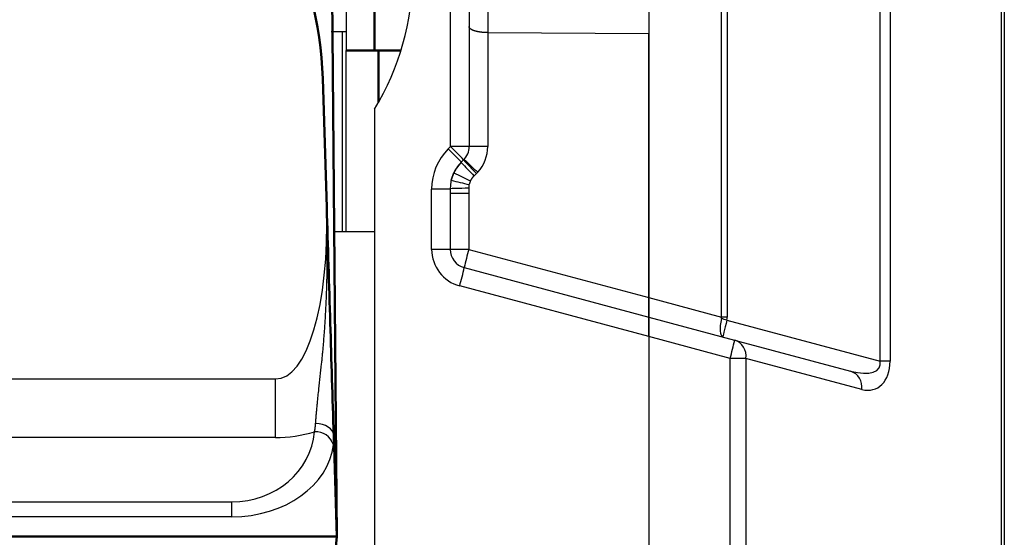
# Model space of a CAD drawing. Units: millimetres. Extents: x 0 to 616, y -1 to 424.
# Drawn here: x 194 to 246, y 282 to 309 of the extents above; entities that cross this region are included whole.
import ezdxf

# ---------------------------------------------------------------- set-up
doc = ezdxf.new("R2010")
doc.units = ezdxf.units.MM
doc.header["$LTSCALE"] = 0.26559
for name, color, linetype in [('NoLayerName_001', 7, 'Continuous'), ('NoLayerName_006', 7, 'Continuous'), ('NoLayerName_008', 7, 'Continuous')]:
    doc.layers.add(name, color=color, linetype=linetype)

msp = doc.modelspace()

# ---------------------------------------------------------------- linework, layer by layer
at = {"layer": 'NoLayerName_001', "color": 7, "linetype": 'Continuous', "lineweight": 25}
for p, q in [((246.331, 275.771), (246.331, 342.796)), ((246.476, 342.796), (246.476, 275.771)), ((239.906, 291.403), (239.906, 332.264)), ((240.431, 332.264), (240.431, 291.403)), ((231.514, 293.736), (231.514, 329.932)), ((231.827, 329.932), (231.827, 293.736)), ((227.676, 328.903), (227.676, 294.764)), ((217.193, 302.748), (217.193, 320.919)), ((218.176, 320.919), (218.176, 302.748)), ((211.676, 315.834), (211.676, 307.834)), ((219.158, 314.893), (219.158, 308.774)), ((210.876, 308.834), (211.676, 308.834)), ((219.158, 308.774), (227.676, 308.729)), ((219.158, 308.774), (219.158, 302.748)), ((227.676, 294.764), (227.676, 308.729)), ((211.676, 298.234), (211.676, 307.834)), ((211.676, 307.834), (213.376, 307.834)), ((213.176, 304.734), (213.176, 268.333)), ((217.072, 302.626), (217.193, 302.748)), ((218.176, 302.748), (217.193, 302.748)), ((219.158, 302.748), (218.176, 302.748)), ((217.883, 302.041), (217.761, 301.919)), ((217.224, 300.97), (217.366, 301.371)), ((218.633, 301.397), (218.569, 301.331)), ((217.176, 300.505), (216.193, 300.505)), ((216.193, 297.314), (216.193, 300.505)), ((217.176, 300.505), (217.176, 297.314)), ((218.153, 300.551), (218.158, 300.273)), ((218.241, 300.946), (218.168, 300.741)), ((218.158, 300.273), (217.176, 300.273)), ((218.158, 300.273), (218.158, 297.314)), ((213.176, 298.234), (211.026, 298.234)), ((217.176, 297.314), (216.193, 297.314)), ((218.158, 297.314), (217.176, 297.314)), ((218.158, 297.314), (227.676, 294.764)), ((217.917, 296.348), (227.676, 293.734)), ((227.676, 292.703), (217.675, 295.383)), ((227.676, 293.734), (227.676, 294.764)), ((227.676, 294.764), (231.514, 293.736)), ((227.676, 294.764), (227.676, 293.734)), ((227.676, 293.734), (232.216, 292.517)), ((227.676, 292.703), (227.676, 293.734)), ((227.676, 293.734), (227.676, 292.703)), ((231.827, 293.736), (231.514, 293.736)), ((231.807, 293.573), (239.906, 291.403)), ((227.676, 292.703), (227.676, 268.334)), ((231.975, 291.551), (227.676, 292.703)), ((227.676, 292.703), (227.676, 271.334)), ((232.216, 292.517), (238.344, 290.875)), ((232.813, 291.551), (231.975, 291.551)), ((231.975, 275.682), (231.975, 291.551)), ((238.94, 289.909), (232.813, 291.551)), ((232.813, 291.551), (232.813, 275.952)), ((240.431, 291.403), (239.906, 291.403))]:
    msp.add_line(p, q, dxfattribs=at)
at = {"layer": 'NoLayerName_001', "color": 7, "linetype": 'Continuous', "lineweight": 50}
for p, q in [((213.176, 315.834), (213.176, 307.834)), ((211.676, 307.834), (213.376, 307.834)), ((213.376, 307.834), (214.551, 307.834)), ((213.376, 307.834), (213.376, 305.101))]:
    msp.add_line(p, q, dxfattribs=at)
at = {"layer": 'NoLayerName_001', "color": 8, "linetype": 'Continuous', "lineweight": 25}
msp.add_line((211.476, 298.234), (211.476, 308.834), dxfattribs=at)
at = {"layer": 'NoLayerName_001', "color": 140, "linetype": 'Continuous', "lineweight": 50}
for p, q in [((210.433, 306.344), (210.642, 299.526)), ((211.011, 287.492), (211.176, 282.134)), ((41.176, 282.134), (211.176, 282.134))]:
    msp.add_line(p, q, dxfattribs=at)
at = {"layer": 'NoLayerName_001', "color": 140, "linetype": 'Continuous', "lineweight": 25}
for p, q in [((44.425, 290.467), (207.927, 290.467)), ((207.927, 287.367), (207.927, 290.467)), ((207.927, 287.367), (44.425, 287.367)), ((46.725, 283.963), (205.626, 283.963)), ((205.626, 283.169), (205.626, 283.963)), ((205.626, 283.169), (46.725, 283.169)), ((211.176, 282.134), (211.175, 282.131))]:
    msp.add_line(p, q, dxfattribs=at)
at = {"layer": 'NoLayerName_001', "color": 8, "linetype": 'Continuous', "lineweight": 25}
msp.add_lwpolyline([(218.153, 300.551), (217.97, 300.546), (217.794, 300.54), (217.63, 300.535), (217.485, 300.531), (217.363, 300.527), (217.269, 300.524), (217.205, 300.522), (217.176, 300.521)], dxfattribs=at)
at = {"layer": 'NoLayerName_001', "color": 140, "linetype": 'Continuous', "lineweight": 25}
msp.add_lwpolyline([(211.011, 287.492), (210.99, 287.611), (210.934, 287.725), (210.845, 287.829), (210.727, 287.92), (210.584, 287.995), (210.42, 288.052), (210.242, 288.087), (210.056, 288.1)], dxfattribs=at)
at = {"layer": 'NoLayerName_001', "color": 140, "linetype": 'Continuous', "lineweight": 50}
msp.add_arc((191.442, 305.761), 19, 1.757, 53.8702, dxfattribs=at)
at = {"layer": 'NoLayerName_001', "color": 7, "linetype": 'Continuous', "lineweight": 25}
for centre, radius, start, end in [((201.576, 311.834), 13.6, 328.533, 31.467), ((219.193, 300.505), 3, 135, 180), ((203.151, 288.359), 19.934, 42.8645, 45.7039), ((203.273, 288.481), 19.933, 42.8644, 45.704), ((217.176, 302.748), 1, 315, 0), ((217.158, 302.748), 2, 317.5054, 0), ((232.72, 315.741), 20.197, 222.7181, 225.5204), ((232.532, 316.931), 20.845, 225.4644, 228.1781), ((219.176, 300.505), 2, 135, 180), ((234.092, 316.636), 21.992, 222.0224, 224.5932), ((218.193, 297.314), 2, 180, 255), ((218.176, 297.314), 1, 180, 255), ((232.343, 293.257), 14.754, 164.0366, 167.9037), ((203.49, 299.44), 14.754, 344.0366, 347.9037), ((228.776, 282.845), 11.148, 74.2235, 75.7772), ((217.789, 295.609), 14.755, 344.0368, 347.9036), ((231.929, 291.672), 0.892, 352.1843, 71.1997), ((238.056, 290.03), 0.892, 352.184, 71.1998)]:
    msp.add_arc(centre, radius, start, end, dxfattribs=at)
at = {"layer": 'NoLayerName_001', "color": 8, "linetype": 'Continuous', "lineweight": 25}
for centre, radius, start, end in [((238.215, 385.833), 87.421, 256.11076, 256.7436), ((238.317, 343.366), 46.932, 243.4928, 244.6728)]:
    msp.add_arc(centre, radius, start, end, dxfattribs=at)
at = {"layer": 'NoLayerName_001', "color": 140, "linetype": 'Continuous', "lineweight": 25}
msp.add_arc((210.059, 286.694), 0.978, 17.2376, 93.5082, dxfattribs=at)
for centre, major_axis, ratio, start_param, end_param in [((207.635, 299.703), (-0.381, 9.237), 0.324362, 3.111747, 4.679871), ((205.511, 288.117), (4.459, -0.689), 0.918672, 4.878997, 6.342058), ((207.635, 296.168), (-1.615, 8.679), 0.903896, 2.974984, 3.238272), ((205.511, 287.41), (5.502, -0.144), 0.770413, 4.753516, 6.216577)]:
    msp.add_ellipse(centre, major_axis=major_axis, ratio=ratio, start_param=start_param, end_param=end_param, dxfattribs=at)
at = {"layer": 'NoLayerName_001', "color": 7, "linetype": 'Continuous', "lineweight": 25}
for centre, major_axis, ratio, start_param, end_param in [((225.481, 295.357), (-6.032, 1.712), 0.158821, 3.14841, 3.229498), ((225.812, 295.357), (-5.987, 1.812), 0.31826, 3.156533, 3.237621), ((231.853, 293.649), (0.259, 0.966), 0.328452, 1.656402, 3.141593), ((231.853, 293.649), (0.259, 0.966), 0.025043, 1.656402, 3.141593), ((237.946, 292.017), (-1.932, 0.93), 0.43536, 1.980507, 3.465697), ((238.801, 292.017), (-0.867, 2.074), 0.665767, 2.666641, 4.151832)]:
    msp.add_ellipse(centre, major_axis=major_axis, ratio=ratio, start_param=start_param, end_param=end_param, dxfattribs=at)
for points, knots in [([(218.178, 309.067), (218.178, 309.071), (218.176, 309.08), (218.176, 309.088), (218.176, 309.092)], [0, 0, 0, 0, 0.01276659, 0.02543465, 0.02543465, 0.02543465, 0.02543465]), ([(219.158, 308.774), (219.145, 308.774), (219.118, 308.775), (219.079, 308.776), (219.039, 308.778), (219, 308.78), (218.961, 308.782), (218.922, 308.784), (218.884, 308.787), (218.846, 308.79), (218.809, 308.794), (218.773, 308.799), (218.737, 308.804), (218.702, 308.809), (218.667, 308.815), (218.634, 308.822), (218.601, 308.829), (218.57, 308.836), (218.539, 308.843), (218.509, 308.851), (218.481, 308.86), (218.453, 308.868), (218.427, 308.877), (218.402, 308.886), (218.378, 308.896), (218.355, 308.906), (218.334, 308.916), (218.314, 308.926), (218.295, 308.937), (218.278, 308.948), (218.261, 308.959), (218.247, 308.97), (218.233, 308.982), (218.221, 308.993), (218.21, 309.005), (218.201, 309.017), (218.193, 309.03), (218.187, 309.042), (218.182, 309.054), (218.18, 309.063), (218.178, 309.067)], [0, 0, 0, 0, 0.039784, 0.079499, 0.119074, 0.158442, 0.197535, 0.236288, 0.274637, 0.312523, 0.349889, 0.386689, 0.422878, 0.458412, 0.493245, 0.527331, 0.560624, 0.593078, 0.624647, 0.655297, 0.685007, 0.713755, 0.741521, 0.768287, 0.794037, 0.818759, 0.842443, 0.865088, 0.886704, 0.907308, 0.926918, 0.945562, 0.963272, 0.980088, 0.996061, 1.011253, 1.025744, 1.039627, 1.053012, 1.066021, 1.066021, 1.066021, 1.066021]), ([(217.366, 301.371), (217.378, 301.391), (217.395, 301.42), (217.418, 301.459), (217.435, 301.489), (217.453, 301.518), (217.47, 301.547), (217.488, 301.576), (217.506, 301.604), (217.525, 301.632), (217.543, 301.66), (217.563, 301.688), (217.582, 301.715), (217.602, 301.741), (217.622, 301.768), (217.643, 301.793), (217.665, 301.818), (217.687, 301.843), (217.709, 301.867), (217.732, 301.891), (217.747, 301.906), (217.755, 301.914)], [0, 0, 0, 0, 0.0682904, 0.1024006, 0.1364693, 0.1704838, 0.204432, 0.2383032, 0.2720876, 0.3057774, 0.3393663, 0.3728502, 0.4062271, 0.4394979, 0.4726659, 0.505738, 0.5387242, 0.5716383, 0.6045043, 0.6373471, 0.6701813, 0.6701813, 0.6701813, 0.6701813]), ([(218.432, 301.196), (218.428, 301.192), (218.42, 301.185), (218.409, 301.174), (218.398, 301.163), (218.387, 301.151), (218.377, 301.14), (218.366, 301.128), (218.356, 301.116), (218.347, 301.103), (218.337, 301.091), (218.328, 301.078), (218.318, 301.065), (218.309, 301.052), (218.3, 301.039), (218.292, 301.026), (218.283, 301.013), (218.274, 301), (218.266, 300.986), (218.255, 300.968), (218.246, 300.955), (218.241, 300.946)], [0, 0, 0, 0, 0.0157922, 0.0315758, 0.0473438, 0.0630927, 0.0788244, 0.0945472, 0.1102688, 0.1259956, 0.1417325, 0.1574832, 0.1732501, 0.1890347, 0.2048373, 0.2206576, 0.2364944, 0.2523459, 0.2682097, 0.2840833, 0.3158469, 0.3158469, 0.3158469, 0.3158469]), ([(218.569, 301.331), (218.558, 301.319), (218.542, 301.304), (218.521, 301.283), (218.505, 301.268), (218.485, 301.247), (218.459, 301.223), (218.441, 301.205), (218.432, 301.196)], [0, 0, 0, 0, 0.0481295, 0.0673811, 0.0866327, 0.1155101, 0.1540137, 0.1925175, 0.1925175, 0.1925175, 0.1925175]), ([(218.168, 300.741), (218.168, 300.738), (218.167, 300.732), (218.165, 300.723), (218.163, 300.713), (218.161, 300.704), (218.16, 300.694), (218.158, 300.685), (218.157, 300.676), (218.156, 300.666), (218.155, 300.657), (218.154, 300.647), (218.154, 300.638), (218.153, 300.628), (218.153, 300.619), (218.153, 300.609), (218.153, 300.599), (218.152, 300.59), (218.153, 300.58), (218.153, 300.567), (218.153, 300.558), (218.153, 300.551)], [0, 0, 0, 0, 0.0095738, 0.0191452, 0.028712, 0.0382724, 0.0478252, 0.05737, 0.0669075, 0.0764396, 0.0859695, 0.0955009, 0.1050366, 0.1145785, 0.1241278, 0.1336851, 0.1432503, 0.1528227, 0.1624016, 0.1719854, 0.191162, 0.191162, 0.191162, 0.191162])]:
    msp.add_open_spline(points, degree=3, knots=knots, dxfattribs=at)
at = {"layer": 'NoLayerName_001', "color": 140, "linetype": 'Continuous', "lineweight": 25}
for points, knots in [([(210.056, 288.1), (210.062, 288.176), (210.073, 288.33), (210.093, 288.564), (210.114, 288.804), (210.137, 289.048), (210.162, 289.297), (210.193, 289.593), (210.264, 290.247), (210.338, 290.907), (210.401, 291.529), (210.428, 291.8), (210.453, 292.071), (210.477, 292.343), (210.499, 292.616), (210.52, 292.889), (210.54, 293.163), (210.558, 293.438), (210.575, 293.712), (210.591, 293.987), (210.605, 294.263), (210.618, 294.538), (210.629, 294.814), (210.639, 295.09), (210.648, 295.366), (210.656, 295.643), (210.662, 295.919), (210.667, 296.196), (210.671, 296.473), (210.674, 296.75), (210.676, 297.028), (210.676, 297.305), (210.676, 297.582), (210.674, 297.86), (210.672, 298.138), (210.668, 298.415), (210.663, 298.693), (210.657, 298.971), (210.65, 299.249), (210.645, 299.434), (210.642, 299.526)], [0, 0, 0, 0, 0.228736, 0.463556, 0.703975, 0.949506, 1.199665, 1.453984, 1.842297, 3.1756, 3.446388, 3.718086, 3.990565, 4.263706, 4.537427, 4.811646, 5.08628, 5.361244, 5.636456, 5.911891, 6.187549, 6.463418, 6.739488, 7.015747, 7.292182, 7.568782, 7.845533, 8.122423, 8.399438, 8.676568, 8.953813, 9.231169, 9.50863, 9.786191, 10.063846, 10.341595, 10.619417, 10.897459, 11.175706, 11.45297, 11.45297, 11.45297, 11.45297]), ([(210, 287.67), (210.001, 287.68), (210.005, 287.698), (210.01, 287.726), (210.015, 287.753), (210.019, 287.781), (210.024, 287.809), (210.028, 287.838), (210.032, 287.866), (210.036, 287.895), (210.039, 287.924), (210.042, 287.953), (210.046, 287.982), (210.048, 288.011), (210.051, 288.041), (210.054, 288.07), (210.055, 288.09), (210.056, 288.1)], [0, 0, 0, 0, 0.0279765, 0.0560742, 0.0842965, 0.1126471, 0.1411289, 0.1697452, 0.1984989, 0.2273928, 0.2564297, 0.2856121, 0.3149425, 0.3444232, 0.3740565, 0.4038445, 0.4337891, 0.4337891, 0.4337891, 0.4337891]), ([(211.011, 287.492), (211.011, 287.48), (211.012, 287.457), (211.013, 287.421), (211.013, 287.386), (211.013, 287.352), (211.013, 287.317), (211.013, 287.283), (211.012, 287.249), (211.011, 287.215), (211.009, 287.181), (211.007, 287.148), (211.005, 287.115), (211.003, 287.082), (211, 287.049), (210.997, 287.017), (210.994, 286.995), (210.993, 286.984)], [0, 0, 0, 0, 0.0354755, 0.070707, 0.1056981, 0.140453, 0.1749756, 0.2092703, 0.2433414, 0.2771935, 0.3108314, 0.34426, 0.3774845, 0.4105101, 0.4433422, 0.4759867, 0.5084493, 0.5084493, 0.5084493, 0.5084493])]:
    msp.add_open_spline(points, degree=3, knots=knots, dxfattribs=at)
at = {"layer": 'NoLayerName_001', "color": 140, "linetype": 'Continuous', "lineweight": 50}
msp.add_open_spline([(211.011, 287.492), (210.951, 289.463), (210.828, 293.474), (210.705, 297.486), (210.642, 299.526)], degree=3, knots=[0, 0, 0, 0, 5.915103, 12.040136, 12.040136, 12.040136, 12.040136], dxfattribs=at)
at = {"layer": 'NoLayerName_006', "color": 140, "linetype": 'Continuous', "lineweight": 50}
msp.add_line((210.603, 347.777), (211.176, 282.134), dxfattribs=at)
at = {"layer": 'NoLayerName_008', "color": 140, "linetype": 'Continuous', "lineweight": 25}
msp.add_line((41.176, 282.134), (211.176, 282.134), dxfattribs=at)
at = {"layer": 'NoLayerName_008', "color": 140, "linetype": 'Continuous', "lineweight": 50}
msp.add_line((211.176, 282.134), (211.079, 281.034), dxfattribs=at)

doc.saveas('drawing.dxf')
